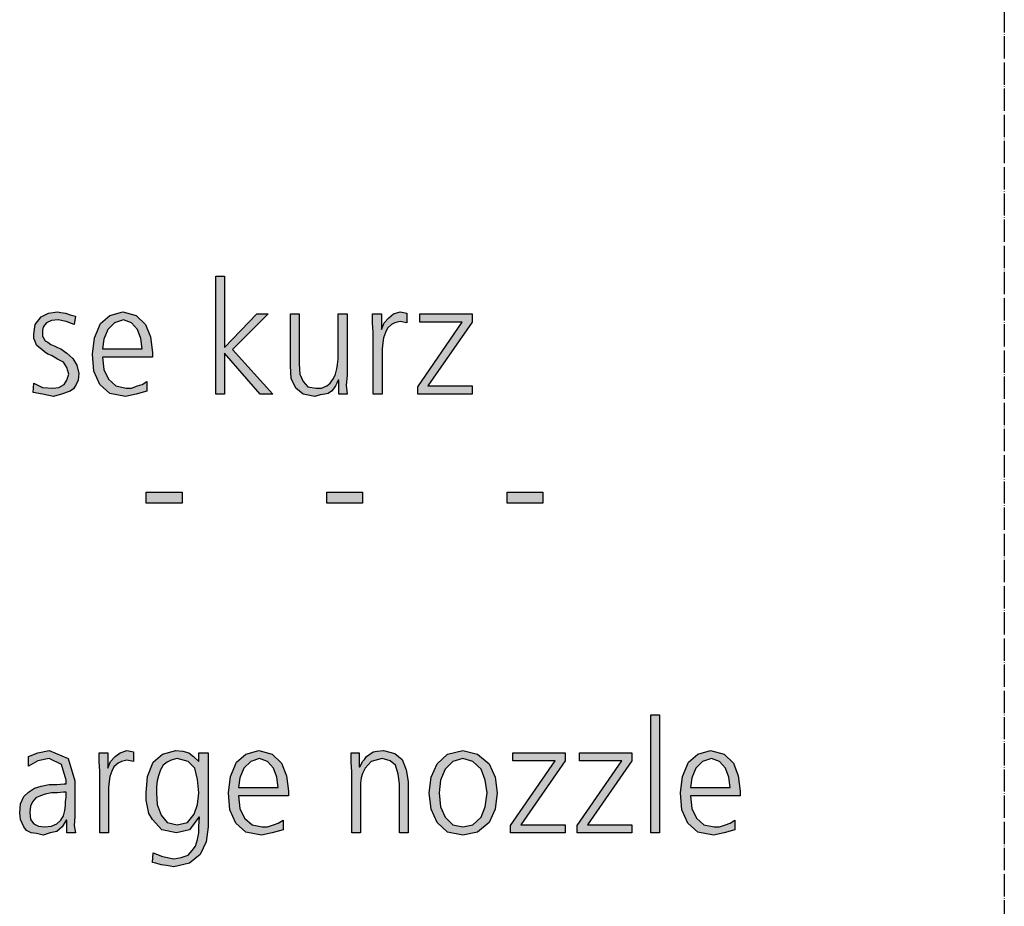
# Model space of a CAD drawing. Units: millimetres. Extents: x 14730 to 26963, y 19817 to 28761.
# Drawn here: x 18969 to 19500, y 20477 to 20955 of the extents above; entities that cross this region are included whole.
import ezdxf

# ---------------------------------------------------------------- set-up
doc = ezdxf.new("R2010")
doc.units = ezdxf.units.MM
doc.linetypes.add('DOT_CENTER', pattern=[14, 12, -1, 0, -1])
doc.layers.add('1', color=7, linetype='Continuous')

msp = doc.modelspace()

# ---------------------------------------------------------------- hatches: boundary and pattern name
at = {"layer": '1', "linetype": 'Continuous'}
for points in [[(19075.04, 20816.81), (19079.76, 20816.81), (19079.76, 20778.43), (19097.18, 20796.42), (19103.35, 20796.42), (19084.11, 20777.23), (19105.89, 20753.25), (19098.99, 20753.25), (19079.76, 20775.24), (19079.76, 20753.25), (19075.04, 20753.25)], [(18977.06, 20759.25), (18981.77, 20756.85), (18987.22, 20756.45), (18990.48, 20756.85), (18993.39, 20758.45), (18994.84, 20760.85), (18995.93, 20764.04), (18994.84, 20767.64), (18993.02, 20770.44), (18989.76, 20772.04), (18986.49, 20774.04), (18984.68, 20774.84), (18982.86, 20776.04), (18981.41, 20777.23), (18979.96, 20778.43), (18978.51, 20779.63), (18977.78, 20781.63), (18977.06, 20783.23), (18977.06, 20785.63), (18977.78, 20790.83), (18981.05, 20794.82), (18985.04, 20796.82), (18989.76, 20797.62), (18991.57, 20797.22), (18994.11, 20796.82), (18996.65, 20796.02), (18999.56, 20795.22), (18998.83, 20790.83), (18994.48, 20792.43), (18990.12, 20793.22), (18986.49, 20792.82), (18983.95, 20791.63), (18982.86, 20790.43), (18982.14, 20789.23), (18981.77, 20787.63), (18981.77, 20785.63), (18981.77, 20784.43), (18982.5, 20783.23), (18983.23, 20782.03), (18984.68, 20781.23), (18986.13, 20780.03), (18987.94, 20779.23), (18989.76, 20778.43), (18991.57, 20777.63), (18994.84, 20775.24), (18998.1, 20772.44), (19000.28, 20768.84), (19001.37, 20764.44), (19001.01, 20760.85), (18999.92, 20758.45), (18998.47, 20756.05), (18996.65, 20754.85), (18991.94, 20753.25), (18987.58, 20752.05), (18981.77, 20753.25), (18976.69, 20754.05)], [(19145.81, 20763.24), (19145.44, 20758.05), (19145.81, 20753.25), (19141.45, 20753.25), (19141.45, 20760.85), (19141.09, 20760.85), (19140.36, 20759.25), (19139.64, 20757.65), (19138.55, 20756.05), (19137.46, 20754.85), (19135.65, 20753.65), (19133.83, 20753.25), (19131.29, 20752.85), (19128.39, 20752.05), (19122.22, 20753.25), (19118.23, 20756.45), (19115.69, 20761.64), (19115.32, 20768.44), (19115.32, 20796.42), (19120.04, 20796.42), (19120.04, 20769.64), (19120.4, 20764.04), (19122.22, 20760.05), (19124.76, 20757.25), (19129.11, 20756.45), (19132.02, 20756.45), (19134.92, 20757.65), (19136.73, 20759.25), (19138.55, 20761.64), (19139.64, 20764.04), (19140.36, 20766.84), (19140.73, 20769.24), (19141.09, 20772.04), (19141.09, 20796.42), (19145.81, 20796.42)], [(19159.96, 20786.43), (19159.6, 20791.63), (19159.6, 20796.42), (19164.31, 20796.42), (19164.31, 20788.03), (19165.77, 20791.63), (19168.31, 20794.42), (19170.85, 20796.42), (19174.48, 20797.62), (19176.29, 20797.22), (19178.1, 20796.82), (19178.1, 20791.63), (19176.29, 20792.03), (19174.48, 20792.43), (19171.57, 20791.63), (19169.76, 20790.83), (19167.58, 20788.83), (19166.49, 20786.43), (19165.4, 20783.63), (19165.04, 20780.83), (19164.68, 20777.63), (19164.68, 20774.84), (19164.68, 20753.25), (19159.96, 20753.25)], [(19183.91, 20757.25), (19207.86, 20792.03), (19185, 20792.03), (19185, 20796.42), (19213.31, 20796.42), (19213.31, 20792.03), (19189.35, 20757.65), (19213.31, 20757.65), (19213.31, 20753.25), (19183.91, 20753.25)], [(19037.66, 20700.48), (19056.9, 20700.48), (19056.9, 20694.49), (19037.66, 20694.49)], [(19134.92, 20700.48), (19154.15, 20700.48), (19154.15, 20694.49), (19134.92, 20694.49)], [(19232.18, 20700.48), (19251.41, 20700.48), (19251.41, 20694.49), (19232.18, 20694.49)], [(19309.48, 20580.56), (19314.19, 20580.56), (19314.19, 20517), (19309.48, 20517)], [(19012.62, 20550.18), (19012.26, 20555.38), (19012.26, 20560.17), (19016.98, 20560.17), (19016.98, 20551.78), (19018.43, 20555.38), (19020.97, 20558.17), (19023.51, 20560.17), (19027.14, 20561.37), (19028.95, 20560.97), (19030.77, 20560.57), (19030.77, 20555.38), (19028.95, 20555.78), (19027.14, 20556.18), (19024.23, 20555.38), (19022.42, 20554.58), (19020.24, 20552.58), (19019.15, 20550.18), (19018.06, 20547.38), (19017.7, 20544.58), (19017.34, 20541.38), (19017.34, 20538.59), (19017.34, 20517), (19012.62, 20517)], [(19148.35, 20549.78), (19147.98, 20554.98), (19147.98, 20560.17), (19152.34, 20560.17), (19152.34, 20552.58), (19152.7, 20552.58), (19153.43, 20553.78), (19154.15, 20555.38), (19155.24, 20556.57), (19156.33, 20558.17), (19158.15, 20559.37), (19159.96, 20560.57), (19162.14, 20560.97), (19165.4, 20561.37), (19171.57, 20559.77), (19175.56, 20556.57), (19177.74, 20550.98), (19178.83, 20544.58), (19178.83, 20517), (19174.11, 20517), (19174.11, 20543.38), (19173.39, 20548.58), (19171.94, 20553.38), (19169.03, 20555.78), (19164.68, 20556.97), (19158.87, 20555.38), (19155.6, 20551.78), (19154.15, 20548.98), (19153.43, 20546.58), (19153.06, 20543.78), (19153.06, 20540.98), (19153.06, 20517), (19148.35, 20517)], [(19233.99, 20521), (19257.94, 20555.78), (19235.08, 20555.78), (19235.08, 20560.17), (19263.39, 20560.17), (19263.39, 20555.78), (19239.44, 20521.4), (19263.39, 20521.4), (19263.39, 20517), (19233.99, 20517)], [(19269.92, 20521), (19293.87, 20555.78), (19271.01, 20555.78), (19271.01, 20560.17), (19299.31, 20560.17), (19299.31, 20555.78), (19275.36, 20521.4), (19299.31, 20521.4), (19299.31, 20517), (19269.92, 20517)]]:
    msp.add_hatch(color=3, dxfattribs=at).paths.add_polyline_path(points)
h = msp.add_hatch(color=3, dxfattribs=at)
h.paths.add_polyline_path([(19038.02, 20754.85), (19032.22, 20753.25), (19026.41, 20752.05), (19018.06, 20753.65), (19012.62, 20758.45), (19009.35, 20765.64), (19008.63, 20774.84), (19009.72, 20783.63), (19012.98, 20791.23), (19018.06, 20795.62), (19024.96, 20797.62), (19032.22, 20795.62), (19037.3, 20790.83), (19039.84, 20784.03), (19040.93, 20775.64), (19040.93, 20773.24), (19014.07, 20773.24), (19014.8, 20766.44), (19017.34, 20761.24), (19021.33, 20757.65), (19026.77, 20756.45), (19029.68, 20756.45), (19032.94, 20757.65), (19035.48, 20758.45), (19038.02, 20760.05)])
h.paths.add_polyline_path([(19035.48, 20777.63), (19034.76, 20783.23), (19032.94, 20788.03), (19029.68, 20791.63), (19025.32, 20793.22), (19020.6, 20791.63), (19016.98, 20788.03), (19014.8, 20782.83), (19014.07, 20777.63)], flags=16)
h = msp.add_hatch(color=3, dxfattribs=at)
h.paths.add_polyline_path([(18994.84, 20523.8), (18994.48, 20523.8), (18992.3, 20520.2), (18989.4, 20517.8), (18985.77, 20517), (18982.14, 20515.8), (18978.51, 20516.6), (18975.6, 20517), (18973.06, 20518.2), (18971.61, 20520.2), (18969.8, 20524.2), (18969.44, 20527.79), (18969.8, 20532.59), (18971.61, 20536.59), (18974.15, 20538.99), (18977.42, 20540.98), (18981.05, 20542.18), (18985.4, 20542.98), (18989.4, 20542.98), (18993.39, 20543.38), (18994.48, 20543.38), (18994.48, 20545.38), (18991.94, 20553.78), (18985.4, 20556.97), (18979.23, 20555.78), (18974.15, 20552.98), (18974.15, 20558.17), (18979.23, 20560.17), (18985.4, 20561.37), (18995.56, 20556.97), (18999.19, 20544.98), (18999.19, 20525.79), (18998.83, 20521), (18999.56, 20517), (18994.84, 20517)])
h.paths.add_polyline_path([(18994.48, 20538.99), (18993.02, 20538.99), (18989.76, 20538.59), (18986.49, 20538.59), (18983.23, 20537.79), (18980.69, 20536.99), (18978.15, 20535.79), (18976.33, 20533.79), (18975.24, 20531.39), (18974.88, 20528.19), (18975.24, 20524.2), (18977.06, 20521.8), (18979.6, 20520.6), (18982.86, 20520.2), (18986.49, 20520.6), (18989.4, 20521.8), (18991.57, 20523.8), (18993.02, 20526.19), (18993.75, 20528.99), (18994.11, 20531.79), (18994.11, 20533.79), (18994.48, 20536.19)], flags=16)
h = msp.add_hatch(color=3, dxfattribs=at)
h.paths.add_polyline_path([(19071.05, 20520.2), (19069.96, 20512.2), (19066.69, 20505.41), (19060.89, 20500.61), (19052.54, 20498.61), (19048.55, 20499.41), (19045.65, 20499.81), (19042.74, 20500.61), (19040.93, 20501.01), (19041.29, 20506.21), (19046.37, 20504.21), (19052.54, 20503.01), (19056.53, 20503.81), (19060.16, 20505.01), (19062.34, 20507.41), (19064.15, 20509.8), (19065.24, 20513.4), (19065.97, 20517), (19065.97, 20520.6), (19066.33, 20525.39), (19065.97, 20525.39), (19060.89, 20518.6), (19053.99, 20517), (19046.01, 20518.6), (19040.93, 20524.2), (19039.11, 20527.39), (19038.39, 20530.99), (19037.66, 20534.59), (19037.66, 20538.59), (19038.39, 20547.38), (19041.29, 20554.98), (19046.37, 20559.37), (19053.63, 20561.37), (19057.26, 20560.97), (19060.52, 20560.17), (19063.06, 20558.17), (19065.97, 20555.38), (19065.97, 20560.17), (19071.05, 20560.17)])
h.paths.add_polyline_path([(19043.1, 20538.59), (19043.47, 20532.19), (19045.65, 20526.59), (19048.91, 20522.6), (19054.35, 20521.4), (19059.8, 20522.6), (19063.43, 20526.99), (19065.24, 20532.19), (19065.97, 20538.59), (19065.24, 20545.78), (19063.79, 20551.78), (19060.16, 20555.38), (19054.35, 20556.97), (19051.09, 20556.18), (19048.91, 20554.98), (19046.73, 20553.38), (19045.28, 20550.98), (19044.19, 20547.78), (19043.47, 20544.98), (19043.1, 20541.78)], flags=16)
h = msp.add_hatch(color=3, dxfattribs=at)
h.paths.add_polyline_path([(19111.33, 20518.6), (19105.52, 20517), (19099.72, 20515.8), (19091.37, 20517.4), (19085.93, 20522.2), (19082.66, 20529.39), (19081.94, 20538.59), (19083.02, 20547.38), (19086.29, 20554.98), (19091.37, 20559.37), (19098.27, 20561.37), (19105.52, 20559.37), (19110.6, 20554.58), (19113.15, 20547.78), (19114.23, 20539.39), (19114.23, 20536.99), (19087.38, 20536.99), (19088.1, 20530.19), (19090.65, 20524.99), (19094.64, 20521.4), (19100.08, 20520.2), (19102.98, 20520.2), (19106.25, 20521.4), (19108.79, 20522.2), (19111.33, 20523.8)])
h.paths.add_polyline_path([(19108.79, 20541.38), (19108.06, 20546.98), (19106.25, 20551.78), (19102.98, 20555.38), (19098.63, 20556.97), (19093.91, 20555.38), (19090.28, 20551.78), (19088.1, 20546.58), (19087.38, 20541.38)], flags=16)
h = msp.add_hatch(color=3, dxfattribs=at)
h.paths.add_polyline_path([(19190.08, 20538.59), (19191.17, 20546.98), (19194.44, 20554.18), (19199.88, 20559.37), (19208.23, 20561.37), (19216.21, 20559.37), (19222.38, 20554.18), (19225.65, 20546.98), (19226.73, 20538.59), (19225.65, 20529.79), (19222.38, 20522.6), (19216.21, 20517.4), (19208.23, 20515.8), (19199.88, 20517.4), (19194.44, 20522.6), (19191.17, 20529.79)])
h.paths.add_polyline_path([(19195.52, 20538.59), (19196.25, 20530.99), (19198.79, 20525.39), (19202.78, 20521.4), (19208.23, 20520.2), (19213.67, 20521.4), (19218.02, 20525.39), (19220.2, 20530.99), (19221.29, 20538.59), (19220.2, 20545.38), (19218.02, 20551.38), (19213.67, 20555.38), (19208.23, 20556.97), (19202.78, 20555.38), (19198.79, 20551.38), (19196.25, 20545.38)], flags=16)
h = msp.add_hatch(color=3, dxfattribs=at)
h.paths.add_polyline_path([(19354.84, 20518.6), (19349.03, 20517), (19343.23, 20515.8), (19334.88, 20517.4), (19329.44, 20522.2), (19326.17, 20529.39), (19325.44, 20538.59), (19326.53, 20547.38), (19329.8, 20554.98), (19334.88, 20559.37), (19341.77, 20561.37), (19349.03, 20559.37), (19354.11, 20554.58), (19356.65, 20547.78), (19357.74, 20539.39), (19357.74, 20536.99), (19330.89, 20536.99), (19331.61, 20530.19), (19334.15, 20524.99), (19338.15, 20521.4), (19343.59, 20520.2), (19346.49, 20520.2), (19349.76, 20521.4), (19352.3, 20522.2), (19354.84, 20523.8)])
h.paths.add_polyline_path([(19352.3, 20541.38), (19351.57, 20546.98), (19349.76, 20551.78), (19346.49, 20555.38), (19342.14, 20556.97), (19337.42, 20555.38), (19333.79, 20551.78), (19331.61, 20546.58), (19330.89, 20541.38)], flags=16)

# ---------------------------------------------------------------- linework, layer by layer
at = {"layer": '1', "color": 6, "linetype": 'DOT_CENTER'}
msp.add_line((19500, 22285.48), (19500, 20225.41), dxfattribs=at)
at = {"layer": '1', "color": 3, "linetype": 'Continuous'}
for p, q in [((19075.04, 20753.25), (19075.04, 20816.81)), ((19075.04, 20816.81), (19079.76, 20816.81)), ((19079.76, 20816.81), (19079.76, 20778.43)), ((18977.78, 20790.83), (18981.05, 20794.82)), ((18981.05, 20794.82), (18985.04, 20796.82)), ((18986.49, 20792.82), (18983.95, 20791.63)), ((18985.04, 20796.82), (18989.76, 20797.62)), ((18990.12, 20793.22), (18986.49, 20792.82)), ((18989.76, 20797.62), (18991.57, 20797.22)), ((18994.48, 20792.43), (18990.12, 20793.22)), ((18991.57, 20797.22), (18994.11, 20796.82)), ((18994.11, 20796.82), (18996.65, 20796.02)), ((18996.65, 20796.02), (18999.56, 20795.22)), ((18999.56, 20795.22), (18998.83, 20790.83)), ((19012.98, 20791.23), (19018.06, 20795.62)), ((19018.06, 20795.62), (19024.96, 20797.62)), ((19025.32, 20793.22), (19020.6, 20791.63)), ((19024.96, 20797.62), (19032.22, 20795.62)), ((19029.68, 20791.63), (19025.32, 20793.22)), ((19032.22, 20795.62), (19037.3, 20790.83)), ((19079.76, 20778.43), (19097.18, 20796.42)), ((19103.35, 20796.42), (19084.11, 20777.23)), ((19097.18, 20796.42), (19103.35, 20796.42)), ((19115.32, 20796.42), (19120.04, 20796.42)), ((19115.32, 20768.44), (19115.32, 20796.42)), ((19120.04, 20796.42), (19120.04, 20769.64)), ((19141.09, 20796.42), (19145.81, 20796.42)), ((19141.09, 20772.04), (19141.09, 20796.42)), ((19145.81, 20796.42), (19145.81, 20763.24)), ((19159.6, 20796.42), (19164.31, 20796.42)), ((19159.6, 20791.63), (19159.6, 20796.42)), ((19164.31, 20796.42), (19164.31, 20788.03)), ((19165.77, 20791.63), (19168.31, 20794.42)), ((19168.31, 20794.42), (19170.85, 20796.42)), ((19170.85, 20796.42), (19174.48, 20797.62)), ((19174.48, 20797.62), (19176.29, 20797.22)), ((19176.29, 20797.22), (19178.1, 20796.82)), ((19178.1, 20796.82), (19178.1, 20791.63)), ((19185, 20796.42), (19213.31, 20796.42)), ((19185, 20792.03), (19185, 20796.42)), ((19213.31, 20796.42), (19213.31, 20792.03)), ((18977.06, 20785.63), (18977.78, 20790.83)), ((18982.14, 20789.23), (18981.77, 20787.63)), ((18981.77, 20787.63), (18981.77, 20785.63)), ((18982.86, 20790.43), (18982.14, 20789.23)), ((18983.95, 20791.63), (18982.86, 20790.43)), ((18998.83, 20790.83), (18994.48, 20792.43)), ((19009.72, 20783.63), (19012.98, 20791.23)), ((19016.98, 20788.03), (19014.8, 20782.83)), ((19020.6, 20791.63), (19016.98, 20788.03)), ((19032.94, 20788.03), (19029.68, 20791.63)), ((19034.76, 20783.23), (19032.94, 20788.03)), ((19037.3, 20790.83), (19039.84, 20784.03)), ((19159.96, 20786.43), (19159.6, 20791.63)), ((19164.31, 20788.03), (19165.77, 20791.63)), ((19167.58, 20788.83), (19166.49, 20786.43)), ((19169.76, 20790.83), (19167.58, 20788.83)), ((19171.57, 20791.63), (19169.76, 20790.83)), ((19174.48, 20792.43), (19171.57, 20791.63)), ((19176.29, 20792.03), (19174.48, 20792.43)), ((19178.1, 20791.63), (19176.29, 20792.03)), ((19183.91, 20757.25), (19207.86, 20792.03)), ((19207.86, 20792.03), (19185, 20792.03)), ((19213.31, 20792.03), (19189.35, 20757.65)), ((18977.06, 20783.23), (18977.06, 20785.63)), ((18977.78, 20781.63), (18977.06, 20783.23)), ((18981.77, 20785.63), (18981.77, 20784.43)), ((18981.77, 20784.43), (18982.5, 20783.23)), ((18982.5, 20783.23), (18983.23, 20782.03)), ((19008.63, 20774.84), (19009.72, 20783.63)), ((19014.8, 20782.83), (19014.07, 20777.63)), ((19035.48, 20777.63), (19034.76, 20783.23)), ((19039.84, 20784.03), (19040.93, 20775.64)), ((19159.96, 20753.25), (19159.96, 20786.43)), ((19165.4, 20783.63), (19165.04, 20780.83)), ((19166.49, 20786.43), (19165.4, 20783.63)), ((18978.51, 20779.63), (18977.78, 20781.63)), ((18979.96, 20778.43), (18978.51, 20779.63)), ((18981.41, 20777.23), (18979.96, 20778.43)), ((18982.86, 20776.04), (18981.41, 20777.23)), ((18983.23, 20782.03), (18984.68, 20781.23)), ((18984.68, 20781.23), (18986.13, 20780.03)), ((18986.13, 20780.03), (18987.94, 20779.23)), ((18987.94, 20779.23), (18989.76, 20778.43)), ((18989.76, 20778.43), (18991.57, 20777.63)), ((18991.57, 20777.63), (18994.84, 20775.24)), ((19014.07, 20777.63), (19035.48, 20777.63)), ((19084.11, 20777.23), (19105.89, 20753.25)), ((19165.04, 20780.83), (19164.68, 20777.63)), ((19164.68, 20777.63), (19164.68, 20774.84)), ((18984.68, 20774.84), (18982.86, 20776.04)), ((18986.49, 20774.04), (18984.68, 20774.84)), ((18989.76, 20772.04), (18986.49, 20774.04)), ((18993.02, 20770.44), (18989.76, 20772.04)), ((18994.84, 20775.24), (18998.1, 20772.44)), ((18998.1, 20772.44), (19000.28, 20768.84)), ((19009.35, 20765.64), (19008.63, 20774.84)), ((19014.07, 20773.24), (19014.8, 20766.44)), ((19040.93, 20773.24), (19014.07, 20773.24)), ((19040.93, 20775.64), (19040.93, 20773.24)), ((19079.76, 20775.24), (19079.76, 20753.25)), ((19098.99, 20753.25), (19079.76, 20775.24)), ((19140.73, 20769.24), (19141.09, 20772.04)), ((19164.68, 20774.84), (19164.68, 20753.25)), ((18994.84, 20767.64), (18993.02, 20770.44)), ((18995.93, 20764.04), (18994.84, 20767.64)), ((19000.28, 20768.84), (19001.37, 20764.44)), ((19014.8, 20766.44), (19017.34, 20761.24)), ((19115.69, 20761.64), (19115.32, 20768.44)), ((19120.04, 20769.64), (19120.4, 20764.04)), ((19139.64, 20764.04), (19140.36, 20766.84)), ((19140.36, 20766.84), (19140.73, 20769.24)), ((18994.84, 20760.85), (18995.93, 20764.04)), ((19001.37, 20764.44), (19001.01, 20760.85)), ((19012.62, 20758.45), (19009.35, 20765.64)), ((19017.34, 20761.24), (19021.33, 20757.65)), ((19118.23, 20756.45), (19115.69, 20761.64)), ((19120.4, 20764.04), (19122.22, 20760.05)), ((19136.73, 20759.25), (19138.55, 20761.64)), ((19138.55, 20761.64), (19139.64, 20764.04)), ((19145.81, 20763.24), (19145.44, 20758.05)), ((18976.69, 20754.05), (18977.06, 20759.25)), ((18977.06, 20759.25), (18981.77, 20756.85)), ((18981.77, 20756.85), (18987.22, 20756.45)), ((18987.22, 20756.45), (18990.48, 20756.85)), ((18990.48, 20756.85), (18993.39, 20758.45)), ((18993.39, 20758.45), (18994.84, 20760.85)), ((18998.47, 20756.05), (18996.65, 20754.85)), ((18999.92, 20758.45), (18998.47, 20756.05)), ((19001.01, 20760.85), (18999.92, 20758.45)), ((19018.06, 20753.65), (19012.62, 20758.45)), ((19021.33, 20757.65), (19026.77, 20756.45)), ((19026.77, 20756.45), (19029.68, 20756.45)), ((19029.68, 20756.45), (19032.94, 20757.65)), ((19032.94, 20757.65), (19035.48, 20758.45)), ((19035.48, 20758.45), (19038.02, 20760.05)), ((19038.02, 20760.05), (19038.02, 20754.85)), ((19122.22, 20753.25), (19118.23, 20756.45)), ((19122.22, 20760.05), (19124.76, 20757.25)), ((19124.76, 20757.25), (19129.11, 20756.45)), ((19129.11, 20756.45), (19132.02, 20756.45)), ((19132.02, 20756.45), (19134.92, 20757.65)), ((19134.92, 20757.65), (19136.73, 20759.25)), ((19138.55, 20756.05), (19137.46, 20754.85)), ((19139.64, 20757.65), (19138.55, 20756.05)), ((19140.36, 20759.25), (19139.64, 20757.65)), ((19141.09, 20760.85), (19140.36, 20759.25)), ((19141.45, 20760.85), (19141.09, 20760.85)), ((19141.45, 20753.25), (19141.45, 20760.85)), ((19145.44, 20758.05), (19145.81, 20753.25)), ((19183.91, 20753.25), (19183.91, 20757.25)), ((19189.35, 20757.65), (19213.31, 20757.65)), ((19213.31, 20757.65), (19213.31, 20753.25)), ((18981.77, 20753.25), (18976.69, 20754.05)), ((18987.58, 20752.05), (18981.77, 20753.25)), ((18991.94, 20753.25), (18987.58, 20752.05)), ((18996.65, 20754.85), (18991.94, 20753.25)), ((19026.41, 20752.05), (19018.06, 20753.65)), ((19032.22, 20753.25), (19026.41, 20752.05)), ((19038.02, 20754.85), (19032.22, 20753.25)), ((19079.76, 20753.25), (19075.04, 20753.25)), ((19105.89, 20753.25), (19098.99, 20753.25)), ((19128.39, 20752.05), (19122.22, 20753.25)), ((19131.29, 20752.85), (19128.39, 20752.05)), ((19133.83, 20753.25), (19131.29, 20752.85)), ((19135.65, 20753.65), (19133.83, 20753.25)), ((19137.46, 20754.85), (19135.65, 20753.65)), ((19145.81, 20753.25), (19141.45, 20753.25)), ((19164.68, 20753.25), (19159.96, 20753.25)), ((19213.31, 20753.25), (19183.91, 20753.25)), ((19037.66, 20694.49), (19037.66, 20700.48)), ((19037.66, 20700.48), (19056.9, 20700.48)), ((19056.9, 20700.48), (19056.9, 20694.49)), ((19134.92, 20694.49), (19134.92, 20700.48)), ((19134.92, 20700.48), (19154.15, 20700.48)), ((19154.15, 20700.48), (19154.15, 20694.49)), ((19232.18, 20694.49), (19232.18, 20700.48)), ((19232.18, 20700.48), (19251.41, 20700.48)), ((19251.41, 20700.48), (19251.41, 20694.49)), ((19056.9, 20694.49), (19037.66, 20694.49)), ((19154.15, 20694.49), (19134.92, 20694.49)), ((19251.41, 20694.49), (19232.18, 20694.49)), ((19309.48, 20517), (19309.48, 20580.56)), ((19309.48, 20580.56), (19314.19, 20580.56)), ((19314.19, 20580.56), (19314.19, 20517)), ((18974.15, 20558.17), (18979.23, 20560.17)), ((18979.23, 20560.17), (18985.4, 20561.37)), ((18985.4, 20561.37), (18995.56, 20556.97)), ((19012.26, 20560.17), (19016.98, 20560.17)), ((19012.26, 20555.38), (19012.26, 20560.17)), ((19016.98, 20560.17), (19016.98, 20551.78)), ((19020.97, 20558.17), (19023.51, 20560.17)), ((19023.51, 20560.17), (19027.14, 20561.37)), ((19027.14, 20561.37), (19028.95, 20560.97)), ((19028.95, 20560.97), (19030.77, 20560.57)), ((19030.77, 20560.57), (19030.77, 20555.38)), ((19046.37, 20559.37), (19053.63, 20561.37)), ((19053.63, 20561.37), (19057.26, 20560.97)), ((19057.26, 20560.97), (19060.52, 20560.17)), ((19060.52, 20560.17), (19063.06, 20558.17)), ((19065.97, 20560.17), (19071.05, 20560.17)), ((19065.97, 20555.38), (19065.97, 20560.17)), ((19071.05, 20560.17), (19071.05, 20520.2)), ((19091.37, 20559.37), (19098.27, 20561.37)), ((19098.27, 20561.37), (19105.52, 20559.37)), ((19147.98, 20560.17), (19152.34, 20560.17)), ((19147.98, 20554.98), (19147.98, 20560.17)), ((19152.34, 20560.17), (19152.34, 20552.58)), ((19158.15, 20559.37), (19159.96, 20560.57)), ((19159.96, 20560.57), (19162.14, 20560.97)), ((19162.14, 20560.97), (19165.4, 20561.37)), ((19165.4, 20561.37), (19171.57, 20559.77)), ((19171.57, 20559.77), (19175.56, 20556.57)), ((19199.88, 20559.37), (19208.23, 20561.37)), ((19208.23, 20561.37), (19216.21, 20559.37)), ((19235.08, 20560.17), (19263.39, 20560.17)), ((19235.08, 20555.78), (19235.08, 20560.17)), ((19263.39, 20560.17), (19263.39, 20555.78)), ((19271.01, 20560.17), (19299.31, 20560.17)), ((19271.01, 20555.78), (19271.01, 20560.17)), ((19299.31, 20560.17), (19299.31, 20555.78)), ((19334.88, 20559.37), (19341.77, 20561.37)), ((19341.77, 20561.37), (19349.03, 20559.37)), ((18974.15, 20552.98), (18974.15, 20558.17)), ((18979.23, 20555.78), (18974.15, 20552.98)), ((18985.4, 20556.97), (18979.23, 20555.78)), ((18991.94, 20553.78), (18985.4, 20556.97)), ((18995.56, 20556.97), (18999.19, 20544.98)), ((19012.62, 20550.18), (19012.26, 20555.38)), ((19016.98, 20551.78), (19018.43, 20555.38)), ((19018.43, 20555.38), (19020.97, 20558.17)), ((19022.42, 20554.58), (19020.24, 20552.58)), ((19024.23, 20555.38), (19022.42, 20554.58)), ((19027.14, 20556.18), (19024.23, 20555.38)), ((19028.95, 20555.78), (19027.14, 20556.18)), ((19030.77, 20555.38), (19028.95, 20555.78)), ((19038.39, 20547.38), (19041.29, 20554.98)), ((19041.29, 20554.98), (19046.37, 20559.37)), ((19048.91, 20554.98), (19046.73, 20553.38)), ((19051.09, 20556.18), (19048.91, 20554.98)), ((19054.35, 20556.97), (19051.09, 20556.18)), ((19060.16, 20555.38), (19054.35, 20556.97)), ((19063.79, 20551.78), (19060.16, 20555.38)), ((19063.06, 20558.17), (19065.97, 20555.38)), ((19083.02, 20547.38), (19086.29, 20554.98)), ((19086.29, 20554.98), (19091.37, 20559.37)), ((19093.91, 20555.38), (19090.28, 20551.78)), ((19098.63, 20556.97), (19093.91, 20555.38)), ((19102.98, 20555.38), (19098.63, 20556.97)), ((19106.25, 20551.78), (19102.98, 20555.38)), ((19105.52, 20559.37), (19110.6, 20554.58)), ((19110.6, 20554.58), (19113.15, 20547.78)), ((19148.35, 20549.78), (19147.98, 20554.98)), ((19153.43, 20553.78), (19154.15, 20555.38)), ((19154.15, 20555.38), (19155.24, 20556.57)), ((19155.24, 20556.57), (19156.33, 20558.17)), ((19158.87, 20555.38), (19155.6, 20551.78)), ((19156.33, 20558.17), (19158.15, 20559.37)), ((19164.68, 20556.97), (19158.87, 20555.38)), ((19169.03, 20555.78), (19164.68, 20556.97)), ((19171.94, 20553.38), (19169.03, 20555.78)), ((19175.56, 20556.57), (19177.74, 20550.98)), ((19191.17, 20546.98), (19194.44, 20554.18)), ((19194.44, 20554.18), (19199.88, 20559.37)), ((19202.78, 20555.38), (19198.79, 20551.38)), ((19208.23, 20556.97), (19202.78, 20555.38)), ((19213.67, 20555.38), (19208.23, 20556.97)), ((19218.02, 20551.38), (19213.67, 20555.38)), ((19216.21, 20559.37), (19222.38, 20554.18)), ((19222.38, 20554.18), (19225.65, 20546.98)), ((19233.99, 20521), (19257.94, 20555.78)), ((19257.94, 20555.78), (19235.08, 20555.78)), ((19263.39, 20555.78), (19239.44, 20521.4)), ((19269.92, 20521), (19293.87, 20555.78)), ((19293.87, 20555.78), (19271.01, 20555.78)), ((19299.31, 20555.78), (19275.36, 20521.4)), ((19326.53, 20547.38), (19329.8, 20554.98)), ((19329.8, 20554.98), (19334.88, 20559.37)), ((19337.42, 20555.38), (19333.79, 20551.78)), ((19342.14, 20556.97), (19337.42, 20555.38)), ((19346.49, 20555.38), (19342.14, 20556.97)), ((19349.76, 20551.78), (19346.49, 20555.38)), ((19349.03, 20559.37), (19354.11, 20554.58)), ((19354.11, 20554.58), (19356.65, 20547.78)), ((18994.48, 20545.38), (18991.94, 20553.78)), ((19012.62, 20517), (19012.62, 20550.18)), ((19019.15, 20550.18), (19018.06, 20547.38)), ((19020.24, 20552.58), (19019.15, 20550.18)), ((19045.28, 20550.98), (19044.19, 20547.78)), ((19046.73, 20553.38), (19045.28, 20550.98)), ((19065.24, 20545.78), (19063.79, 20551.78)), ((19090.28, 20551.78), (19088.1, 20546.58)), ((19108.06, 20546.98), (19106.25, 20551.78)), ((19148.35, 20517), (19148.35, 20549.78)), ((19152.34, 20552.58), (19152.7, 20552.58)), ((19152.7, 20552.58), (19153.43, 20553.78)), ((19154.15, 20548.98), (19153.43, 20546.58)), ((19155.6, 20551.78), (19154.15, 20548.98)), ((19173.39, 20548.58), (19171.94, 20553.38)), ((19177.74, 20550.98), (19178.83, 20544.58)), ((19198.79, 20551.38), (19196.25, 20545.38)), ((19220.2, 20545.38), (19218.02, 20551.38)), ((19333.79, 20551.78), (19331.61, 20546.58)), ((19351.57, 20546.98), (19349.76, 20551.78)), ((18994.48, 20543.38), (18994.48, 20545.38)), ((18999.19, 20544.98), (18999.19, 20525.79)), ((19017.7, 20544.58), (19017.34, 20541.38)), ((19018.06, 20547.38), (19017.7, 20544.58)), ((19037.66, 20538.59), (19038.39, 20547.38)), ((19043.47, 20544.98), (19043.1, 20541.78)), ((19044.19, 20547.78), (19043.47, 20544.98)), ((19065.97, 20538.59), (19065.24, 20545.78)), ((19081.94, 20538.59), (19083.02, 20547.38)), ((19088.1, 20546.58), (19087.38, 20541.38)), ((19108.79, 20541.38), (19108.06, 20546.98)), ((19113.15, 20547.78), (19114.23, 20539.39)), ((19153.43, 20546.58), (19153.06, 20543.78)), ((19153.06, 20543.78), (19153.06, 20540.98)), ((19174.11, 20543.38), (19173.39, 20548.58)), ((19178.83, 20544.58), (19178.83, 20517)), ((19190.08, 20538.59), (19191.17, 20546.98)), ((19196.25, 20545.38), (19195.52, 20538.59)), ((19221.29, 20538.59), (19220.2, 20545.38)), ((19225.65, 20546.98), (19226.73, 20538.59)), ((19325.44, 20538.59), (19326.53, 20547.38)), ((19331.61, 20546.58), (19330.89, 20541.38)), ((19352.3, 20541.38), (19351.57, 20546.98)), ((19356.65, 20547.78), (19357.74, 20539.39)), ((18971.61, 20536.59), (18974.15, 20538.99)), ((18974.15, 20538.99), (18977.42, 20540.98)), ((18977.42, 20540.98), (18981.05, 20542.18)), ((18981.05, 20542.18), (18985.4, 20542.98)), ((18986.49, 20538.59), (18983.23, 20537.79)), ((18985.4, 20542.98), (18989.4, 20542.98)), ((18989.76, 20538.59), (18986.49, 20538.59)), ((18989.4, 20542.98), (18993.39, 20543.38)), ((18993.02, 20538.99), (18989.76, 20538.59)), ((18994.48, 20538.99), (18993.02, 20538.99)), ((18993.39, 20543.38), (18994.48, 20543.38)), ((18994.48, 20536.19), (18994.48, 20538.99)), ((19017.34, 20541.38), (19017.34, 20538.59)), ((19017.34, 20538.59), (19017.34, 20517)), ((19037.66, 20534.59), (19037.66, 20538.59)), ((19043.1, 20541.78), (19043.1, 20538.59)), ((19043.1, 20538.59), (19043.47, 20532.19)), ((19065.24, 20532.19), (19065.97, 20538.59)), ((19082.66, 20529.39), (19081.94, 20538.59)), ((19087.38, 20541.38), (19108.79, 20541.38)), ((19114.23, 20539.39), (19114.23, 20536.99)), ((19153.06, 20540.98), (19153.06, 20517)), ((19174.11, 20517), (19174.11, 20543.38)), ((19191.17, 20529.79), (19190.08, 20538.59)), ((19195.52, 20538.59), (19196.25, 20530.99)), ((19220.2, 20530.99), (19221.29, 20538.59)), ((19226.73, 20538.59), (19225.65, 20529.79)), ((19326.17, 20529.39), (19325.44, 20538.59)), ((19330.89, 20541.38), (19352.3, 20541.38)), ((19357.74, 20539.39), (19357.74, 20536.99)), ((18969.8, 20532.59), (18971.61, 20536.59)), ((18976.33, 20533.79), (18975.24, 20531.39)), ((18978.15, 20535.79), (18976.33, 20533.79)), ((18980.69, 20536.99), (18978.15, 20535.79)), ((18983.23, 20537.79), (18980.69, 20536.99)), ((18994.11, 20533.79), (18994.48, 20536.19)), ((18994.11, 20531.79), (18994.11, 20533.79)), ((19038.39, 20530.99), (19037.66, 20534.59)), ((19087.38, 20536.99), (19088.1, 20530.19)), ((19114.23, 20536.99), (19087.38, 20536.99)), ((19330.89, 20536.99), (19331.61, 20530.19)), ((19357.74, 20536.99), (19330.89, 20536.99)), ((18969.44, 20527.79), (18969.8, 20532.59)), ((18969.8, 20524.2), (18969.44, 20527.79)), ((18975.24, 20531.39), (18974.88, 20528.19)), ((18974.88, 20528.19), (18975.24, 20524.2)), ((18993.02, 20526.19), (18993.75, 20528.99)), ((18993.75, 20528.99), (18994.11, 20531.79)), ((19039.11, 20527.39), (19038.39, 20530.99)), ((19043.47, 20532.19), (19045.65, 20526.59)), ((19063.43, 20526.99), (19065.24, 20532.19)), ((19085.93, 20522.2), (19082.66, 20529.39)), ((19088.1, 20530.19), (19090.65, 20524.99)), ((19194.44, 20522.6), (19191.17, 20529.79)), ((19196.25, 20530.99), (19198.79, 20525.39)), ((19218.02, 20525.39), (19220.2, 20530.99)), ((19225.65, 20529.79), (19222.38, 20522.6)), ((19329.44, 20522.2), (19326.17, 20529.39)), ((19331.61, 20530.19), (19334.15, 20524.99)), ((18971.61, 20520.2), (18969.8, 20524.2)), ((18975.24, 20524.2), (18977.06, 20521.8)), ((18989.4, 20521.8), (18991.57, 20523.8)), ((18991.57, 20523.8), (18993.02, 20526.19)), ((18994.48, 20523.8), (18992.3, 20520.2)), ((18994.84, 20523.8), (18994.48, 20523.8)), ((18994.84, 20517), (18994.84, 20523.8)), ((18999.19, 20525.79), (18998.83, 20521)), ((19040.93, 20524.2), (19039.11, 20527.39)), ((19046.01, 20518.6), (19040.93, 20524.2)), ((19045.65, 20526.59), (19048.91, 20522.6)), ((19048.91, 20522.6), (19054.35, 20521.4)), ((19054.35, 20521.4), (19059.8, 20522.6)), ((19059.8, 20522.6), (19063.43, 20526.99)), ((19065.97, 20525.39), (19060.89, 20518.6)), ((19066.33, 20525.39), (19065.97, 20525.39)), ((19065.97, 20520.6), (19066.33, 20525.39)), ((19090.65, 20524.99), (19094.64, 20521.4)), ((19108.79, 20522.2), (19111.33, 20523.8)), ((19111.33, 20523.8), (19111.33, 20518.6)), ((19199.88, 20517.4), (19194.44, 20522.6)), ((19198.79, 20525.39), (19202.78, 20521.4)), ((19213.67, 20521.4), (19218.02, 20525.39)), ((19222.38, 20522.6), (19216.21, 20517.4)), ((19334.15, 20524.99), (19338.15, 20521.4)), ((19352.3, 20522.2), (19354.84, 20523.8)), ((19354.84, 20523.8), (19354.84, 20518.6)), ((18973.06, 20518.2), (18971.61, 20520.2)), ((18975.6, 20517), (18973.06, 20518.2)), ((18978.51, 20516.6), (18975.6, 20517)), ((18977.06, 20521.8), (18979.6, 20520.6)), ((18979.6, 20520.6), (18982.86, 20520.2)), ((18985.77, 20517), (18982.14, 20515.8)), ((18982.86, 20520.2), (18986.49, 20520.6)), ((18989.4, 20517.8), (18985.77, 20517)), ((18986.49, 20520.6), (18989.4, 20521.8)), ((18992.3, 20520.2), (18989.4, 20517.8)), ((18999.56, 20517), (18994.84, 20517)), ((18998.83, 20521), (18999.56, 20517)), ((19017.34, 20517), (19012.62, 20517)), ((19053.99, 20517), (19046.01, 20518.6)), ((19060.89, 20518.6), (19053.99, 20517)), ((19065.24, 20513.4), (19065.97, 20517)), ((19065.97, 20517), (19065.97, 20520.6)), ((19071.05, 20520.2), (19069.96, 20512.2)), ((19091.37, 20517.4), (19085.93, 20522.2)), ((19099.72, 20515.8), (19091.37, 20517.4)), ((19094.64, 20521.4), (19100.08, 20520.2)), ((19105.52, 20517), (19099.72, 20515.8)), ((19100.08, 20520.2), (19102.98, 20520.2)), ((19102.98, 20520.2), (19106.25, 20521.4)), ((19111.33, 20518.6), (19105.52, 20517)), ((19106.25, 20521.4), (19108.79, 20522.2)), ((19153.06, 20517), (19148.35, 20517)), ((19178.83, 20517), (19174.11, 20517)), ((19208.23, 20515.8), (19199.88, 20517.4)), ((19202.78, 20521.4), (19208.23, 20520.2)), ((19208.23, 20520.2), (19213.67, 20521.4)), ((19216.21, 20517.4), (19208.23, 20515.8)), ((19233.99, 20517), (19233.99, 20521)), ((19263.39, 20517), (19233.99, 20517)), ((19239.44, 20521.4), (19263.39, 20521.4)), ((19263.39, 20521.4), (19263.39, 20517)), ((19269.92, 20517), (19269.92, 20521)), ((19299.31, 20517), (19269.92, 20517)), ((19275.36, 20521.4), (19299.31, 20521.4)), ((19299.31, 20521.4), (19299.31, 20517)), ((19314.19, 20517), (19309.48, 20517)), ((19334.88, 20517.4), (19329.44, 20522.2)), ((19343.23, 20515.8), (19334.88, 20517.4)), ((19338.15, 20521.4), (19343.59, 20520.2)), ((19349.03, 20517), (19343.23, 20515.8)), ((19343.59, 20520.2), (19346.49, 20520.2)), ((19346.49, 20520.2), (19349.76, 20521.4)), ((19354.84, 20518.6), (19349.03, 20517)), ((19349.76, 20521.4), (19352.3, 20522.2)), ((18982.14, 20515.8), (18978.51, 20516.6)), ((19064.15, 20509.8), (19065.24, 20513.4)), ((19069.96, 20512.2), (19066.69, 20505.41)), ((19060.16, 20505.01), (19062.34, 20507.41)), ((19062.34, 20507.41), (19064.15, 20509.8)), ((19040.93, 20501.01), (19041.29, 20506.21)), ((19041.29, 20506.21), (19046.37, 20504.21)), ((19046.37, 20504.21), (19052.54, 20503.01)), ((19052.54, 20503.01), (19056.53, 20503.81)), ((19056.53, 20503.81), (19060.16, 20505.01)), ((19066.69, 20505.41), (19060.89, 20500.61)), ((19042.74, 20500.61), (19040.93, 20501.01)), ((19045.65, 20499.81), (19042.74, 20500.61)), ((19048.55, 20499.41), (19045.65, 20499.81)), ((19052.54, 20498.61), (19048.55, 20499.41)), ((19060.89, 20500.61), (19052.54, 20498.61))]:
    msp.add_line(p, q, dxfattribs=at)

doc.saveas('drawing.dxf')
